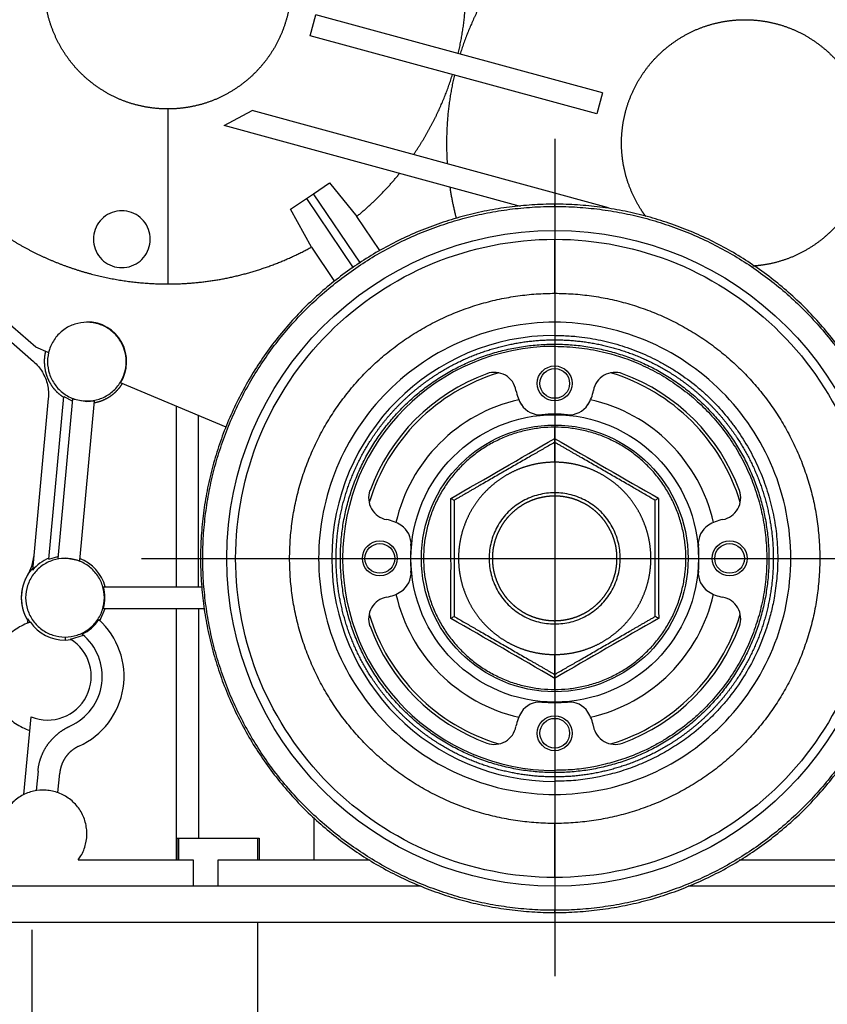
# Model space of a CAD drawing. Units: millimetres. Extents: x 0 to 408, y -4 to 289.
# Drawn here: x 148 to 157, y 78 to 89 of the extents above; entities that cross this region are included whole.
import ezdxf
from ezdxf.enums import TextEntityAlignment as Align

# ---------------------------------------------------------------- set-up
doc = ezdxf.new("R2010")
doc.units = ezdxf.units.MM
for name, color, linetype in [('17420007G.3', 7, 'Continuous'), ('32A11-00200', 7, 'Continuous'), ('32A13-00101', 7, 'Continuous'), ('32A20-02101', 7, 'Continuous'), ('32A20-02901', 7, 'Continuous'), ('DV2_Predeterminado', 7, 'Continuous'), ('MM130066', 7, 'Continuous'), ('Predeterminado', 7, 'Continuous')]:
    doc.layers.add(name, color=color, linetype=linetype)
doc.styles.add('SEACAD_Arial', font='arial.ttf')
doc.dimstyles.new('SOLE', dxfattribs={"dimtxt": 2.34, "dimasz": 1.872, "dimexe": 1.17, "dimexo": 1.17, "dimgap": 0.585, "dimtad": 1, "dimlfac": 20, "dimdsep": 46, "dimtxsty": 'SEACAD_Arial', "dimblk1": '_SE_FILLED', "dimblk2": '_SE_FILLED', "dimsah": 1, "dimcen": 1.17, "dimadec": 0, "dimazin": 0, "dimtfac": 0.7, "dimtdec": 3, "dimtmove": 0, "dimatfit": 3, "dimfxl": 1, "dimarcsym": 0})

# ---------------------------------------------------------------- blocks, each defined once
blk = doc.blocks.new('SE1')
at = {"layer": '17420007G.3', "color": 7, "linetype": 'Continuous'}
blk.add_open_spline([(147.73, 75.932), (147.12, 76.445), (146.577, 77.036), (146.042, 77.795), (145.968, 77.905), (145.896, 78.016)], degree=3, knots=[0.82993913, 0.82993913, 0.82993913, 0.82993913, 0.875, 0.875, 0.8825014, 0.8825014, 0.8825014, 0.8825014], dxfattribs=at)
at = {"layer": '32A11-00200', "color": 7, "linetype": 'Continuous'}
for centre, start, end in [((147.256, 83.111), 328.8678, 354.7118), ((148.112, 82.594), 148.8677, 211.5805)]:
    blk.add_arc(centre, 0.5, start, end, dxfattribs=at)
at = {"layer": '32A13-00101', "color": 7, "linetype": 'Continuous'}
for p, q in [((152.186, 79.294), (147.137, 79.294)), ((160.287, 79.294), (155.237, 79.294)), ((160.287, 78.879), (147.137, 78.879)), ((150.312, 78.879), (150.312, 75.899)), ((147.732, 78.794), (147.732, 75.943))]:
    blk.add_line(p, q, dxfattribs=at)
at = {"layer": '32A20-02101', "color": 7, "linetype": 'Continuous'}
for p, q in [((153.712, 87.069), (153.712, 87.094)), ((153.712, 86.075), (153.712, 86.693)), ((153.712, 85.543), (153.712, 85.493)), ((153.712, 80.594), (153.712, 80.544)), ((153.712, 79.394), (153.712, 80.012)), ((153.712, 78.993), (153.712, 79.019))]:
    blk.add_line(p, q, dxfattribs=at)
for centre, radius in [((153.712, 83.043), 3.75), ((153.712, 85.044), 0.17), ((153.712, 83.043), 1.644), ((153.712, 83.043), 1.525), ((151.712, 83.043), 0.17), ((155.712, 83.043), 0.17), ((153.712, 81.044), 0.17)]:
    blk.add_circle(centre, radius, dxfattribs=at)
for centre, radius, start, end in [((153.712, 83.043), 2.55, 90, 270), ((153.712, 83.043), 2.425, 90, 270), ((153.712, 83.044), 2.216, 106.7528, 163.2455), ((153.712, 83.043), 2.25, 110.1577, 159.8429), ((153.023, 84.921), 0.25, 10.0773, 110.1603), ((154.401, 84.921), 0.25, 69.8413, 169.9239), ((153.712, 83.044), 2.216, 16.7546, 73.2471), ((153.712, 83.043), 2.25, 20.1573, 69.8423), ((153.712, 85.043), 0.45, 190.0774, 212.5162), ((153.712, 85.043), 0.45, 327.4846, 349.9239), ((153.712, 83.043), 1.861, 102.7343, 167.2657), ((153.543, 84.936), 0.25, 212.5145, 275.0907), ((153.88, 84.936), 0.25, 264.9066, 327.4845), ((153.712, 83.043), 1.861, 12.7343, 77.2667), ((153.712, 83.043), 1.65, 84.9079, 95.0917), ((151.834, 83.733), 0.25, 159.8409, 259.9237), ((155.589, 83.733), 0.25, 280.0773, 20.1603), ((151.712, 83.044), 0.45, 57.4851, 79.9243), ((155.712, 83.044), 0.45, 100.0774, 122.5183), ((151.819, 83.212), 0.25, 354.9073, 57.4859), ((155.604, 83.212), 0.25, 122.5183, 185.0907), ((153.712, 83.043), 1.65, 174.9079, 185.0917), ((153.712, 83.043), 1.65, 354.9079, 5.0917), ((151.819, 82.875), 0.25, 302.5135, 5.0908), ((155.604, 82.875), 0.25, 174.9065, 237.4845), ((151.712, 83.043), 0.45, 280.0774, 302.5163), ((155.712, 83.043), 0.45, 237.4846, 259.9239), ((151.834, 82.354), 0.25, 100.0766, 200.1597), ((153.712, 83.043), 1.861, 192.734, 257.2667), ((153.712, 83.043), 1.861, 282.7343, 347.2657), ((155.589, 82.354), 0.25, 339.8413, 79.9248), ((153.712, 83.043), 2.216, 196.7546, 253.2471), ((153.712, 83.043), 2.216, 286.7528, 343.2455), ((153.712, 83.043), 2.25, 200.1574, 249.8424), ((153.712, 83.043), 2.25, 290.1577, 339.8429), ((153.543, 81.151), 0.25, 84.9073, 147.4861), ((153.712, 83.044), 1.65, 264.9079, 275.0917), ((153.88, 81.151), 0.25, 32.5135, 95.0914), ((153.712, 81.044), 0.45, 147.4851, 169.9243), ((153.712, 81.044), 0.45, 10.0774, 32.5164), ((153.023, 81.166), 0.25, 249.8411, 349.9237), ((154.401, 81.166), 0.25, 190.0727, 290.1597)]:
    blk.add_arc(centre, radius, start, end, dxfattribs=at)
for points in [[(153.712, 87.094), (153.625, 87.094), (153.452, 87.088), (153.194, 87.063), (152.937, 87.022), (152.684, 86.964), (152.435, 86.89), (152.191, 86.8), (151.953, 86.695), (151.723, 86.575), (151.501, 86.44), (151.288, 86.291), (151.085, 86.129), (150.892, 85.955), (150.712, 85.768), (150.543, 85.57), (150.388, 85.362), (150.246, 85.144), (150.119, 84.918), (150.006, 84.684), (149.908, 84.443), (149.827, 84.197), (149.761, 83.945), (149.711, 83.69), (149.678, 83.433), (149.661, 83.173), (149.661, 82.914), (149.678, 82.654), (149.711, 82.397), (149.761, 82.142), (149.827, 81.89), (149.908, 81.644), (150.006, 81.403), (150.119, 81.169), (150.246, 80.943), (150.388, 80.725), (150.543, 80.517), (150.712, 80.319), (150.892, 80.132), (151.085, 79.958), (151.288, 79.796), (151.501, 79.647), (151.723, 79.512), (151.953, 79.392), (152.191, 79.287), (152.435, 79.197), (152.684, 79.123), (152.937, 79.065), (153.194, 79.024), (153.452, 78.999), (153.625, 78.993), (153.712, 78.993)], [(153.712, 79.019), (153.626, 79.019), (153.454, 79.024), (153.197, 79.049), (152.942, 79.09), (152.69, 79.147), (152.443, 79.221), (152.2, 79.31), (151.964, 79.415), (151.735, 79.534), (151.515, 79.668), (151.303, 79.816), (151.101, 79.977), (150.91, 80.15), (150.73, 80.336), (150.563, 80.532), (150.408, 80.739), (150.268, 80.956), (150.141, 81.181), (150.029, 81.413), (149.932, 81.652), (149.851, 81.897), (149.785, 82.147), (149.736, 82.401), (149.703, 82.657), (149.686, 82.914), (149.686, 83.173), (149.703, 83.43), (149.736, 83.686), (149.785, 83.94), (149.851, 84.19), (149.932, 84.435), (150.029, 84.674), (150.141, 84.906), (150.268, 85.131), (150.408, 85.348), (150.563, 85.555), (150.73, 85.751), (150.91, 85.937), (151.101, 86.11), (151.303, 86.271), (151.515, 86.419), (151.735, 86.553), (151.964, 86.672), (152.2, 86.777), (152.443, 86.866), (152.69, 86.94), (152.942, 86.997), (153.197, 87.038), (153.454, 87.063), (153.626, 87.069), (153.712, 87.069)], [(153.712, 78.993), (153.798, 78.993), (153.971, 78.999), (154.23, 79.024), (154.487, 79.065), (154.74, 79.123), (154.989, 79.197), (155.233, 79.287), (155.47, 79.392), (155.701, 79.512), (155.923, 79.647), (156.136, 79.796), (156.339, 79.958), (156.531, 80.132), (156.712, 80.319), (156.88, 80.517), (157.036, 80.725), (157.178, 80.943), (157.305, 81.169), (157.418, 81.403), (157.515, 81.644), (157.597, 81.89), (157.663, 82.142), (157.713, 82.397), (157.746, 82.654), (157.763, 82.914), (157.763, 83.173), (157.746, 83.433), (157.713, 83.69), (157.663, 83.945), (157.597, 84.197), (157.515, 84.443), (157.418, 84.684), (157.305, 84.918), (157.178, 85.144), (157.036, 85.362), (156.88, 85.57), (156.712, 85.768), (156.531, 85.955), (156.339, 86.129), (156.136, 86.291), (155.923, 86.44), (155.701, 86.575), (155.47, 86.695), (155.233, 86.8), (154.989, 86.89), (154.74, 86.964), (154.487, 87.022), (154.23, 87.063), (153.971, 87.088), (153.798, 87.094), (153.712, 87.094)], [(153.712, 87.069), (153.798, 87.069), (153.97, 87.063), (154.227, 87.038), (154.482, 86.997), (154.733, 86.94), (154.981, 86.866), (155.223, 86.777), (155.459, 86.672), (155.688, 86.553), (155.909, 86.419), (156.121, 86.271), (156.323, 86.11), (156.514, 85.937), (156.693, 85.751), (156.861, 85.555), (157.015, 85.348), (157.156, 85.131), (157.283, 84.906), (157.395, 84.674), (157.492, 84.435), (157.573, 84.19), (157.639, 83.94), (157.688, 83.686), (157.721, 83.43), (157.738, 83.173), (157.738, 82.914), (157.721, 82.657), (157.688, 82.401), (157.639, 82.147), (157.573, 81.897), (157.492, 81.652), (157.395, 81.413), (157.283, 81.181), (157.156, 80.956), (157.015, 80.739), (156.861, 80.532), (156.693, 80.336), (156.514, 80.15), (156.323, 79.977), (156.121, 79.816), (155.909, 79.668), (155.688, 79.534), (155.459, 79.415), (155.223, 79.31), (154.981, 79.221), (154.733, 79.147), (154.482, 79.09), (154.227, 79.049), (153.97, 79.024), (153.798, 79.019), (153.712, 79.019)], [(153.712, 80.012), (153.641, 80.012), (153.5, 80.017), (153.29, 80.039), (153.081, 80.076), (152.876, 80.127), (152.674, 80.193), (152.478, 80.272), (152.288, 80.365), (152.104, 80.471), (151.929, 80.589), (151.762, 80.719), (151.604, 80.861), (151.457, 81.013), (151.321, 81.176), (151.197, 81.347), (151.084, 81.527), (150.985, 81.714), (150.899, 81.907), (150.826, 82.106), (150.768, 82.31), (150.724, 82.517), (150.695, 82.726), (150.68, 82.938), (150.68, 83.149), (150.695, 83.361), (150.724, 83.57), (150.768, 83.777), (150.826, 83.981), (150.899, 84.18), (150.985, 84.373), (151.084, 84.56), (151.197, 84.74), (151.321, 84.911), (151.457, 85.074), (151.604, 85.226), (151.762, 85.368), (151.929, 85.498), (152.104, 85.616), (152.288, 85.722), (152.478, 85.815), (152.674, 85.894), (152.876, 85.96), (153.081, 86.011), (153.29, 86.048), (153.5, 86.07), (153.641, 86.075), (153.712, 86.075)], [(153.712, 86.075), (153.782, 86.075), (153.923, 86.07), (154.134, 86.048), (154.343, 86.011), (154.548, 85.96), (154.749, 85.894), (154.946, 85.815), (155.136, 85.722), (155.32, 85.616), (155.495, 85.498), (155.662, 85.368), (155.819, 85.226), (155.966, 85.074), (156.103, 84.911), (156.227, 84.74), (156.339, 84.56), (156.439, 84.373), (156.525, 84.18), (156.597, 83.981), (156.656, 83.777), (156.7, 83.57), (156.729, 83.361), (156.744, 83.149), (156.744, 82.938), (156.729, 82.726), (156.7, 82.517), (156.656, 82.31), (156.597, 82.106), (156.525, 81.907), (156.439, 81.714), (156.339, 81.527), (156.227, 81.347), (156.103, 81.176), (155.966, 81.013), (155.819, 80.861), (155.662, 80.719), (155.495, 80.589), (155.32, 80.471), (155.136, 80.365), (154.946, 80.272), (154.749, 80.193), (154.548, 80.127), (154.343, 80.076), (154.134, 80.039), (153.923, 80.017), (153.782, 80.012), (153.712, 80.012)], [(153.712, 80.594), (153.652, 80.594), (153.533, 80.598), (153.355, 80.617), (153.179, 80.65), (153.005, 80.695), (152.836, 80.753), (152.671, 80.823), (152.512, 80.905), (152.359, 80.998), (152.213, 81.103), (152.075, 81.217), (151.946, 81.342), (151.827, 81.475), (151.717, 81.617), (151.619, 81.766), (151.531, 81.922), (151.455, 82.084), (151.391, 82.252), (151.339, 82.423), (151.3, 82.598), (151.274, 82.775), (151.261, 82.954), (151.261, 83.133), (151.274, 83.312), (151.3, 83.489), (151.339, 83.664), (151.391, 83.835), (151.455, 84.003), (151.531, 84.165), (151.619, 84.321), (151.717, 84.47), (151.827, 84.612), (151.946, 84.745), (152.075, 84.87), (152.213, 84.984), (152.359, 85.089), (152.512, 85.182), (152.671, 85.264), (152.836, 85.334), (153.005, 85.392), (153.179, 85.437), (153.355, 85.47), (153.533, 85.489), (153.652, 85.493), (153.712, 85.493)], [(153.712, 85.493), (153.771, 85.493), (153.891, 85.489), (154.069, 85.47), (154.245, 85.437), (154.418, 85.392), (154.588, 85.334), (154.753, 85.264), (154.912, 85.182), (155.065, 85.089), (155.211, 84.984), (155.348, 84.87), (155.477, 84.745), (155.597, 84.612), (155.706, 84.47), (155.805, 84.321), (155.893, 84.165), (155.969, 84.003), (156.033, 83.835), (156.084, 83.664), (156.123, 83.489), (156.149, 83.312), (156.162, 83.133), (156.162, 82.954), (156.149, 82.775), (156.123, 82.598), (156.084, 82.423), (156.033, 82.252), (155.969, 82.084), (155.893, 81.922), (155.805, 81.766), (155.706, 81.617), (155.597, 81.475), (155.477, 81.342), (155.348, 81.217), (155.211, 81.103), (155.065, 80.998), (154.912, 80.905), (154.753, 80.823), (154.588, 80.753), (154.418, 80.695), (154.245, 80.65), (154.069, 80.617), (153.891, 80.598), (153.771, 80.594), (153.712, 80.594)]]:
    blk.add_open_spline(points, degree=3, dxfattribs=at)
for points, degree, knots in [([(153.712, 79.394), (153.234, 79.394), (152.757, 79.489), (151.874, 79.855), (151.469, 80.125), (150.794, 80.801), (150.523, 81.206), (150.158, 82.088), (150.063, 82.566), (150.063, 83.521), (150.158, 83.999), (150.523, 84.881), (150.794, 85.286), (151.469, 85.962), (151.874, 86.232), (152.757, 86.598), (153.234, 86.693), (153.712, 86.693)], 3, [0, 0, 0, 0, 0.125, 0.125, 0.25, 0.25, 0.375, 0.375, 0.5, 0.5, 0.625, 0.625, 0.75, 0.75, 0.875, 0.875, 1, 1, 1, 1]), ([(153.712, 86.693), (154.189, 86.693), (154.667, 86.598), (155.55, 86.232), (155.954, 85.962), (156.63, 85.286), (156.9, 84.881), (157.266, 83.999), (157.361, 83.521), (157.361, 82.566), (157.266, 82.088), (156.9, 81.206), (156.63, 80.801), (155.954, 80.125), (155.55, 79.855), (154.667, 79.489), (154.189, 79.394), (153.712, 79.394)], 3, [0, 0, 0, 0, 0.125, 0.125, 0.25, 0.25, 0.375, 0.375, 0.5, 0.5, 0.625, 0.625, 0.75, 0.75, 0.875, 0.875, 1, 1, 1, 1]), ([(153.712, 85.744), (153.358, 85.744), (153.005, 85.673), (152.352, 85.403), (152.053, 85.203), (151.553, 84.703), (151.353, 84.403), (151.082, 83.75), (151.012, 83.397), (151.012, 82.69), (151.082, 82.337), (151.353, 81.684), (151.553, 81.384), (152.053, 80.884), (152.352, 80.684), (153.005, 80.414), (153.358, 80.344), (153.712, 80.344)], 3, [0, 0, 0, 0, 0.125, 0.125, 0.25, 0.25, 0.375, 0.375, 0.5, 0.5, 0.625, 0.625, 0.75, 0.75, 0.875, 0.875, 1, 1, 1, 1]), ([(153.712, 80.344), (154.065, 80.344), (154.419, 80.414), (155.072, 80.684), (155.371, 80.884), (155.871, 81.384), (156.071, 81.684), (156.342, 82.337), (156.412, 82.69), (156.412, 83.397), (156.342, 83.75), (156.071, 84.403), (155.871, 84.703), (155.371, 85.203), (155.072, 85.403), (154.419, 85.673), (154.065, 85.744), (153.712, 85.744)], 3, [0, 0, 0, 0, 0.125, 0.125, 0.25, 0.25, 0.375, 0.375, 0.5, 0.5, 0.625, 0.625, 0.75, 0.75, 0.875, 0.875, 1, 1, 1, 1]), ([(153.712, 85.594), (153.74, 85.593), (153.795, 85.593), (153.879, 85.588), (153.976, 85.581), (154.086, 85.567), (154.251, 85.538), (154.413, 85.498), (154.571, 85.445), (154.727, 85.385), (154.878, 85.314), (155.023, 85.232), (155.164, 85.142), (155.299, 85.043), (155.425, 84.934), (155.546, 84.819), (155.658, 84.695), (155.761, 84.563), (155.857, 84.427), (155.943, 84.283), (156.018, 84.134), (156.086, 83.982), (156.142, 83.824), (156.186, 83.663), (156.223, 83.501), (156.248, 83.335), (156.26, 83.169), (156.264, 83.009), (156.255, 82.815), (156.227, 82.606), (156.186, 82.42), (156.123, 82.2), (156.023, 81.951), (155.876, 81.684), (155.737, 81.489), (155.614, 81.343), (155.483, 81.205), (155.323, 81.061), (155.159, 80.942), (155.038, 80.865), (154.915, 80.793), (154.755, 80.713), (154.555, 80.634), (154.377, 80.58), (154.238, 80.548), (154.097, 80.521), (153.926, 80.499), (153.783, 80.495), (153.712, 80.494)], 3, [0, 0, 0, 0, 0.01042, 0.02084, 0.03126, 0.046868, 0.062513, 0.093761, 0.10937, 0.125016, 0.156264, 0.171872, 0.187518, 0.218766, 0.234374, 0.25002, 0.281268, 0.296877, 0.312522, 0.34377, 0.359379, 0.375024, 0.406273, 0.421881, 0.437527, 0.468775, 0.484383, 0.500029, 0.528605, 0.557156, 0.57862, 0.600022, 0.642886, 0.678556, 0.714288, 0.732123, 0.749999, 0.785699, 0.81249, 0.825906, 0.83929, 0.86605, 0.892871, 0.919622, 0.935567, 0.946446, 0.973223, 1, 1, 1, 1]), ([(153.712, 80.544), (153.466, 80.544), (153.224, 80.592), (152.983, 80.64), (152.755, 80.734), (152.528, 80.828), (152.323, 80.965), (152.118, 81.102), (151.944, 81.276), (151.77, 81.45), (151.633, 81.655), (151.496, 81.859), (151.402, 82.087), (151.308, 82.314), (151.26, 82.556), (151.212, 82.797), (151.212, 83.043), (151.212, 83.29), (151.26, 83.531), (151.308, 83.773), (151.402, 84), (151.496, 84.228), (151.633, 84.432), (151.77, 84.637), (151.944, 84.811), (152.118, 84.985), (152.323, 85.122), (152.528, 85.259), (152.755, 85.353), (152.983, 85.447), (153.224, 85.495), (153.466, 85.543), (153.712, 85.543)], 2, [0, 0, 0, 0.0625, 0.0625, 0.125, 0.125, 0.1875, 0.1875, 0.25, 0.25, 0.3125, 0.3125, 0.375, 0.375, 0.4375, 0.4375, 0.5, 0.5, 0.5625, 0.5625, 0.625, 0.625, 0.6875, 0.6875, 0.75, 0.75, 0.8125, 0.8125, 0.875, 0.875, 0.9375, 0.9375, 1, 1, 1]), ([(153.712, 85.543), (153.958, 85.543), (154.2, 85.495), (154.441, 85.447), (154.669, 85.353), (154.896, 85.259), (155.101, 85.122), (155.305, 84.985), (155.48, 84.811), (155.654, 84.637), (155.791, 84.432), (155.927, 84.228), (156.022, 84), (156.116, 83.773), (156.164, 83.531), (156.212, 83.29), (156.212, 83.043), (156.212, 82.797), (156.164, 82.556), (156.116, 82.314), (156.022, 82.087), (155.927, 81.859), (155.791, 81.655), (155.654, 81.45), (155.48, 81.276), (155.306, 81.102), (155.101, 80.965), (154.896, 80.828), (154.669, 80.734), (154.441, 80.64), (154.2, 80.592), (153.958, 80.544), (153.712, 80.544)], 2, [0, 0, 0, 0.0625, 0.0625, 0.125, 0.125, 0.1875, 0.1875, 0.25, 0.25, 0.3125, 0.3125, 0.375, 0.375, 0.4375, 0.4375, 0.5, 0.5, 0.5625, 0.5625, 0.625, 0.625, 0.6875, 0.6875, 0.75, 0.75, 0.8125, 0.8125, 0.875, 0.875, 0.9375, 0.9375, 1, 1, 1]), ([(153.712, 85.469), (153.713, 85.469), (153.805, 85.468), (153.942, 85.461), (154.122, 85.435), (154.344, 85.39), (154.555, 85.323), (154.752, 85.235), (154.894, 85.164), (155.03, 85.082), (155.159, 84.99), (155.284, 84.893), (155.402, 84.786), (155.511, 84.671), (155.615, 84.55), (155.709, 84.423), (155.794, 84.289), (155.872, 84.15), (155.94, 84.007), (155.997, 83.859), (156.046, 83.708), (156.085, 83.554), (156.112, 83.397), (156.131, 83.24), (156.139, 83.081), (156.135, 82.923), (156.123, 82.764), (156.1, 82.607), (156.065, 82.452), (156.022, 82.3), (155.969, 82.15), (155.904, 82.005), (155.833, 81.863), (155.751, 81.727), (155.66, 81.597), (155.562, 81.472), (155.451, 81.351), (155.328, 81.234), (155.189, 81.117), (155.041, 81.012), (154.885, 80.92), (154.724, 80.836), (154.535, 80.758), (154.344, 80.701), (154.212, 80.67), (154.078, 80.645), (153.916, 80.623), (153.78, 80.62), (153.712, 80.619)], 3, [0, 0, 0, 0, 0.00048, 0.036164, 0.054005, 0.071891, 0.125373, 0.141013, 0.156615, 0.187847, 0.203487, 0.219089, 0.250321, 0.265961, 0.281563, 0.312795, 0.328435, 0.344037, 0.375269, 0.390909, 0.406512, 0.437743, 0.453384, 0.468986, 0.500217, 0.515858, 0.53146, 0.562692, 0.578332, 0.593934, 0.625166, 0.640806, 0.656408, 0.68764, 0.70328, 0.718883, 0.750114, 0.767984, 0.785812, 0.821525, 0.839368, 0.857194, 0.89292, 0.919658, 0.9356, 0.94647, 0.973236, 1, 1, 1, 1])]:
    blk.add_open_spline(points, degree=degree, knots=knots, dxfattribs=at)
at = {"layer": '32A20-02901', "color": 7, "linetype": 'Continuous'}
for p, q in [((153.712, 84.416), (153.712, 84.544)), ((153.712, 84.143), (153.712, 84.371)), ((153.712, 83.794), (153.712, 83.756)), ((153.712, 82.331), (153.712, 82.293)), ((153.712, 81.716), (153.712, 81.944)), ((153.712, 81.544), (153.712, 81.671))]:
    blk.add_line(p, q, dxfattribs=at)
for centre, radius, start, end in [((91.583, 190.487), 122.927, 299.71901, 300.35882), ((229.6, 214.653), 150.734, 239.77084, 240.29262), ((152.097, 84.394), 1.615, 359.2054, 0.7946), ((16.217, 82.96), 136.309, 359.74661, 0.32361), ((152.881, 84.306), 0.678, 238.1095, 241.8929), ((155.485, 82.673), 1.208, 118.9366, 121.061), ((291.24, 83.127), 136.341, 179.74663, 180.3235), ((152.021, 83.272), 1.044, 298.7702, 301.2289), ((81.814, -41.654), 142.753, 59.75803, 60.30899), ((218.974, -29.828), 129.194, 119.73264, 120.34141), ((154.468, 81.653), 0.826, 58.4467, 61.5542), ((152.79, 81.693), 0.922, 358.6088, 1.3912)]:
    blk.add_arc(centre, radius, start, end, dxfattribs=at)
for points in [[(153.712, 84.544), (153.659, 84.544), (153.555, 84.538), (153.399, 84.513), (153.247, 84.473), (153.101, 84.416), (152.96, 84.345), (152.829, 84.259), (152.706, 84.16), (152.595, 84.049), (152.496, 83.927), (152.41, 83.795), (152.339, 83.655), (152.283, 83.508), (152.242, 83.356), (152.217, 83.201), (152.212, 83.096), (152.212, 83.043)], [(155.212, 83.043), (155.212, 83.096), (155.206, 83.201), (155.182, 83.356), (155.141, 83.508), (155.085, 83.655), (155.013, 83.795), (154.928, 83.927), (154.829, 84.049), (154.717, 84.16), (154.595, 84.259), (154.463, 84.345), (154.323, 84.416), (154.176, 84.473), (154.024, 84.513), (153.869, 84.538), (153.764, 84.544), (153.712, 84.544)], [(153.712, 83.794), (153.68, 83.794), (153.618, 83.79), (153.525, 83.772), (153.435, 83.743), (153.35, 83.702), (153.27, 83.652), (153.197, 83.592), (153.132, 83.523), (153.077, 83.446), (153.031, 83.364), (152.997, 83.276), (152.973, 83.184), (152.961, 83.091), (152.961, 82.996), (152.973, 82.903), (152.997, 82.811), (153.031, 82.723), (153.077, 82.641), (153.132, 82.564), (153.197, 82.495), (153.27, 82.435), (153.35, 82.385), (153.435, 82.344), (153.525, 82.315), (153.618, 82.297), (153.68, 82.294), (153.712, 82.293)], [(153.712, 82.293), (153.743, 82.294), (153.806, 82.297), (153.899, 82.315), (153.989, 82.344), (154.074, 82.385), (154.154, 82.435), (154.227, 82.495), (154.291, 82.564), (154.347, 82.641), (154.392, 82.723), (154.427, 82.811), (154.45, 82.903), (154.462, 82.996), (154.462, 83.091), (154.45, 83.184), (154.427, 83.276), (154.392, 83.364), (154.347, 83.446), (154.291, 83.523), (154.227, 83.592), (154.154, 83.652), (154.074, 83.702), (153.989, 83.743), (153.899, 83.772), (153.806, 83.79), (153.743, 83.794), (153.712, 83.794)], [(152.212, 83.043), (152.212, 82.991), (152.217, 82.886), (152.242, 82.731), (152.283, 82.579), (152.339, 82.432), (152.41, 82.292), (152.496, 82.16), (152.595, 82.038), (152.706, 81.927), (152.829, 81.828), (152.96, 81.742), (153.101, 81.671), (153.247, 81.614), (153.399, 81.574), (153.555, 81.549), (153.659, 81.544), (153.712, 81.544)], [(153.712, 81.544), (153.764, 81.544), (153.869, 81.549), (154.024, 81.574), (154.176, 81.614), (154.323, 81.671), (154.463, 81.742), (154.595, 81.828), (154.717, 81.927), (154.829, 82.038), (154.928, 82.16), (155.013, 82.292), (155.085, 82.432), (155.141, 82.579), (155.182, 82.731), (155.206, 82.886), (155.212, 82.991), (155.212, 83.043)]]:
    blk.add_open_spline(points, degree=3, dxfattribs=at)
for points, degree, knots in [([(153.712, 84.371), (153.692, 84.36), (153.652, 84.337), (153.593, 84.303), (153.535, 84.269), (153.477, 84.236), (153.415, 84.2), (153.349, 84.162), (153.278, 84.121), (153.207, 84.08), (153.137, 84.039), (153.066, 83.999), (152.996, 83.958), (152.925, 83.917), (152.867, 83.884), (152.822, 83.858), (152.79, 83.839), (152.758, 83.821), (152.726, 83.802), (152.694, 83.784), (152.661, 83.765), (152.628, 83.746), (152.595, 83.727), (152.573, 83.714), (152.562, 83.707)], 3, [0, 0, 0, 0, 0.053335, 0.105517, 0.156733, 0.207191, 0.257124, 0.31841, 0.379072, 0.439653, 0.500026, 0.560399, 0.620977, 0.681636, 0.742916, 0.770602, 0.798417, 0.826403, 0.854599, 0.883045, 0.911775, 0.940823, 0.970222, 1, 1, 1, 1]), ([(154.862, 83.707), (154.842, 83.719), (154.802, 83.742), (154.743, 83.776), (154.685, 83.81), (154.627, 83.843), (154.565, 83.879), (154.499, 83.917), (154.428, 83.958), (154.357, 83.999), (154.287, 84.039), (154.216, 84.08), (154.146, 84.121), (154.075, 84.162), (154.017, 84.195), (153.972, 84.221), (153.94, 84.239), (153.908, 84.258), (153.876, 84.276), (153.844, 84.295), (153.811, 84.314), (153.778, 84.333), (153.745, 84.352), (153.723, 84.365), (153.712, 84.371)], 3, [0, 0, 0, 0, 0.053335, 0.105517, 0.156733, 0.207191, 0.257124, 0.31841, 0.379072, 0.439653, 0.500026, 0.560399, 0.620977, 0.681636, 0.742916, 0.770602, 0.798417, 0.826403, 0.854599, 0.883045, 0.911775, 0.940824, 0.970222, 1, 1, 1, 1]), ([(153.712, 84.143), (153.603, 84.143), (153.497, 84.122), (153.391, 84.101), (153.291, 84.06), (153.191, 84.018), (153.101, 83.958), (153.011, 83.898), (152.934, 83.821), (152.857, 83.745), (152.797, 83.655), (152.737, 83.565), (152.696, 83.464), (152.654, 83.364), (152.633, 83.258), (152.612, 83.152), (152.612, 83.043), (152.612, 82.935), (152.633, 82.829), (152.654, 82.723), (152.696, 82.623), (152.737, 82.522), (152.797, 82.432), (152.857, 82.342), (152.934, 82.266), (153.011, 82.189), (153.101, 82.129), (153.191, 82.069), (153.291, 82.027), (153.391, 81.986), (153.497, 81.965), (153.603, 81.944), (153.712, 81.944)], 2, [0, 0, 0, 0.0625, 0.0625, 0.125, 0.125, 0.1875, 0.1875, 0.25, 0.25, 0.3125, 0.3125, 0.375, 0.375, 0.4375, 0.4375, 0.5, 0.5, 0.5625, 0.5625, 0.625, 0.625, 0.6875, 0.6875, 0.75, 0.75, 0.8125, 0.8125, 0.875, 0.875, 0.9375, 0.9375, 1, 1, 1]), ([(153.712, 81.944), (153.82, 81.944), (153.926, 81.965), (154.033, 81.986), (154.133, 82.027), (154.233, 82.069), (154.323, 82.129), (154.413, 82.189), (154.49, 82.266), (154.566, 82.342), (154.626, 82.432), (154.687, 82.522), (154.728, 82.623), (154.77, 82.723), (154.791, 82.829), (154.812, 82.935), (154.812, 83.043), (154.812, 83.152), (154.791, 83.258), (154.77, 83.364), (154.728, 83.464), (154.687, 83.565), (154.626, 83.655), (154.566, 83.745), (154.49, 83.821), (154.413, 83.898), (154.323, 83.958), (154.233, 84.018), (154.133, 84.06), (154.033, 84.101), (153.926, 84.122), (153.82, 84.143), (153.712, 84.143)], 2, [0, 0, 0, 0.0625, 0.0625, 0.125, 0.125, 0.1875, 0.1875, 0.25, 0.25, 0.3125, 0.3125, 0.375, 0.375, 0.4375, 0.4375, 0.5, 0.5, 0.5625, 0.5625, 0.625, 0.625, 0.6875, 0.6875, 0.75, 0.75, 0.8125, 0.8125, 0.875, 0.875, 0.9375, 0.9375, 1, 1, 1]), ([(152.562, 83.707), (152.562, 83.684), (152.562, 83.639), (152.562, 83.57), (152.562, 83.503), (152.562, 83.436), (152.562, 83.365), (152.562, 83.288), (152.562, 83.206), (152.562, 83.125), (152.562, 83.043), (152.562, 82.962), (152.562, 82.88), (152.562, 82.799), (152.562, 82.732), (152.562, 82.68), (152.562, 82.644), (152.562, 82.607), (152.562, 82.569), (152.562, 82.532), (152.562, 82.494), (152.562, 82.456), (152.562, 82.418), (152.562, 82.392), (152.562, 82.38)], 3, [0, 0, 0, 0, 0.053335, 0.105517, 0.156733, 0.207191, 0.257124, 0.31841, 0.379072, 0.439653, 0.500026, 0.560399, 0.620977, 0.681636, 0.742916, 0.770602, 0.798417, 0.826403, 0.854599, 0.883045, 0.911775, 0.940823, 0.970222, 1, 1, 1, 1]), ([(153.712, 83.756), (153.642, 83.756), (153.573, 83.742), (153.504, 83.729), (153.439, 83.702), (153.374, 83.675), (153.316, 83.636), (153.258, 83.597), (153.208, 83.547), (153.158, 83.498), (153.119, 83.439), (153.08, 83.381), (153.054, 83.316), (153.027, 83.251), (153.013, 83.183), (152.999, 83.114), (152.999, 83.043), (152.999, 82.973), (153.013, 82.905), (153.027, 82.836), (153.054, 82.771), (153.08, 82.706), (153.119, 82.648), (153.158, 82.589), (153.208, 82.54), (153.258, 82.49), (153.316, 82.451), (153.374, 82.412), (153.439, 82.385), (153.504, 82.358), (153.573, 82.345), (153.642, 82.331), (153.712, 82.331)], 2, [0, 0, 0, 0.0625, 0.0625, 0.125, 0.125, 0.1875, 0.1875, 0.25, 0.25, 0.3125, 0.3125, 0.375, 0.375, 0.4375, 0.4375, 0.5, 0.5, 0.5625, 0.5625, 0.625, 0.625, 0.6875, 0.6875, 0.75, 0.75, 0.8125, 0.8125, 0.875, 0.875, 0.9375, 0.9375, 1, 1, 1]), ([(153.712, 82.331), (153.782, 82.331), (153.851, 82.345), (153.92, 82.358), (153.984, 82.385), (154.049, 82.412), (154.108, 82.451), (154.166, 82.49), (154.216, 82.54), (154.265, 82.589), (154.304, 82.648), (154.343, 82.706), (154.37, 82.771), (154.397, 82.836), (154.411, 82.905), (154.424, 82.973), (154.424, 83.043), (154.424, 83.114), (154.411, 83.183), (154.397, 83.251), (154.37, 83.316), (154.343, 83.381), (154.304, 83.439), (154.265, 83.498), (154.216, 83.547), (154.166, 83.597), (154.108, 83.636), (154.049, 83.675), (153.984, 83.702), (153.92, 83.729), (153.851, 83.742), (153.782, 83.756), (153.712, 83.756)], 2, [0, 0, 0, 0.0625, 0.0625, 0.125, 0.125, 0.1875, 0.1875, 0.25, 0.25, 0.3125, 0.3125, 0.375, 0.375, 0.4375, 0.4375, 0.5, 0.5, 0.5625, 0.5625, 0.625, 0.625, 0.6875, 0.6875, 0.75, 0.75, 0.8125, 0.8125, 0.875, 0.875, 0.9375, 0.9375, 1, 1, 1]), ([(154.862, 82.38), (154.862, 82.403), (154.862, 82.448), (154.862, 82.517), (154.862, 82.584), (154.862, 82.651), (154.862, 82.722), (154.862, 82.799), (154.862, 82.881), (154.862, 82.962), (154.862, 83.044), (154.862, 83.125), (154.862, 83.207), (154.862, 83.288), (154.862, 83.355), (154.862, 83.407), (154.862, 83.443), (154.862, 83.48), (154.862, 83.518), (154.862, 83.555), (154.862, 83.593), (154.862, 83.631), (154.862, 83.669), (154.862, 83.695), (154.862, 83.707)], 3, [0, 0, 0, 0, 0.053335, 0.105517, 0.156733, 0.207191, 0.257124, 0.31841, 0.379072, 0.439653, 0.500026, 0.560399, 0.620977, 0.681636, 0.742916, 0.770602, 0.798417, 0.826403, 0.854599, 0.883045, 0.911775, 0.940823, 0.970222, 1, 1, 1, 1]), ([(152.562, 82.38), (152.582, 82.368), (152.621, 82.345), (152.681, 82.311), (152.739, 82.277), (152.797, 82.244), (152.859, 82.208), (152.925, 82.17), (152.996, 82.129), (153.066, 82.088), (153.137, 82.048), (153.207, 82.007), (153.278, 81.966), (153.349, 81.925), (153.406, 81.892), (153.451, 81.866), (153.483, 81.848), (153.515, 81.829), (153.548, 81.811), (153.58, 81.792), (153.613, 81.773), (153.645, 81.754), (153.679, 81.735), (153.701, 81.722), (153.712, 81.716)], 3, [0, 0, 0, 0, 0.053335, 0.105517, 0.156733, 0.207191, 0.257124, 0.31841, 0.379072, 0.439653, 0.500026, 0.560399, 0.620977, 0.681636, 0.742916, 0.770602, 0.798417, 0.826403, 0.854599, 0.883045, 0.911775, 0.940824, 0.970222, 1, 1, 1, 1]), ([(153.712, 81.716), (153.732, 81.727), (153.771, 81.75), (153.83, 81.784), (153.889, 81.818), (153.947, 81.851), (154.009, 81.887), (154.075, 81.925), (154.146, 81.966), (154.216, 82.007), (154.287, 82.048), (154.357, 82.088), (154.428, 82.129), (154.499, 82.17), (154.556, 82.203), (154.601, 82.229), (154.633, 82.248), (154.665, 82.266), (154.697, 82.285), (154.73, 82.303), (154.762, 82.322), (154.795, 82.341), (154.829, 82.36), (154.851, 82.373), (154.862, 82.38)], 3, [0, 0, 0, 0, 0.053335, 0.105517, 0.156733, 0.207191, 0.257124, 0.31841, 0.379072, 0.439653, 0.500026, 0.560399, 0.620977, 0.681636, 0.742916, 0.770602, 0.798417, 0.826403, 0.854599, 0.883045, 0.911775, 0.940823, 0.970222, 1, 1, 1, 1])]:
    blk.add_open_spline(points, degree=degree, knots=knots, dxfattribs=at)
at = {"layer": 'DV2_Predeterminado', "color": 7, "linetype": 'Continuous'}
for p, q in [((153.712, 87.84), (153.712, 78.267)), ((148.987, 83.043), (158.112, 83.043))]:
    blk.add_line(p, q, dxfattribs=at)
at = {"layer": 'MM130066', "color": 7, "linetype": 'Continuous'}
for p, q in [((150.914, 89.02), (150.98, 89.261)), ((154.259, 88.367), (150.98, 89.261)), ((154.194, 88.126), (150.914, 89.02)), ((154.259, 88.367), (154.194, 88.126)), ((149.287, 88.183), (149.287, 86.182)), ((149.931, 87.993), (150.253, 88.164)), ((154.329, 87.052), (150.253, 88.164)), ((153.322, 87.068), (149.931, 87.993)), ((150.953, 87.214), (151.136, 87.337)), ((151.136, 87.337), (151.448, 86.954)), ((150.69, 87.036), (150.873, 87.16)), ((150.873, 87.16), (150.953, 87.214)), ((150.873, 87.16), (151.409, 86.365)), ((151.49, 86.419), (150.953, 87.214)), ((150.929, 86.603), (150.69, 87.036)), ((151.712, 86.563), (151.448, 86.954)), ((145.984, 86.834), (147.752, 85.295)), ((147.777, 85.458), (146.148, 86.877)), ((150.929, 86.603), (151.194, 86.211)), ((148.362, 85.749), (148.362, 85.744)), ((147.919, 85.398), (147.777, 85.458)), ((149.953, 84.543), (148.746, 85.05)), ((147.921, 84.871), (147.739, 82.908)), ((147.926, 83.033), (148.099, 84.895)), ((148.197, 84.868), (148.028, 83.042)), ((148.099, 84.895), (148.195, 84.846)), ((148.197, 84.868), (148.362, 84.837)), ((148.446, 84.845), (148.277, 83.019)), ((148.362, 84.837), (148.446, 84.845)), ((148.362, 84.844), (148.362, 84.837)), ((149.387, 82.719), (149.387, 84.781)), ((149.637, 82.719), (149.637, 84.676)), ((147.926, 83.033), (148.03, 83.064)), ((148.028, 83.042), (148.112, 83.05)), ((148.112, 83.05), (148.112, 83.043)), ((148.112, 83.05), (148.277, 83.019)), ((148.551, 82.719), (149.683, 82.719)), ((148.511, 82.331), (148.572, 82.469)), ((148.551, 82.469), (149.706, 82.469)), ((149.387, 79.594), (149.387, 82.469)), ((149.637, 82.469), (149.637, 79.844)), ((147.688, 82.353), (147.683, 82.302)), ((147.714, 82.313), (147.688, 82.353)), ((148.511, 82.331), (148.498, 82.343)), ((147.714, 82.313), (147.716, 82.313)), ((148.112, 82.144), (148.112, 82.109)), ((148.112, 82.109), (148.183, 82.114)), ((148.173, 82.12), (148.322, 82.165)), ((147.642, 80.343), (147.724, 81.23)), ((147.803, 80.611), (147.782, 80.387)), ((148.031, 80.364), (148.052, 80.588)), ((150.962, 79.594), (150.962, 80.08)), ((149.395, 79.844), (149.412, 79.844)), ((149.395, 79.594), (149.395, 79.844)), ((149.412, 79.844), (150.312, 79.844)), ((149.412, 79.594), (149.412, 79.844)), ((150.312, 79.844), (150.312, 79.594)), ((150.312, 79.844), (150.333, 79.844)), ((150.333, 79.844), (150.333, 79.594)), ((148.262, 79.594), (149.579, 79.594)), ((149.579, 79.594), (149.579, 79.294)), ((149.862, 79.294), (149.862, 79.594)), ((149.862, 79.594), (151.601, 79.594)), ((155.823, 79.594), (157.562, 79.594))]:
    blk.add_line(p, q, dxfattribs=at)
for centre in [(153.712, 85.044), (151.712, 83.043), (155.712, 83.043), (153.712, 81.044)]:
    blk.add_circle(centre, 0.2, dxfattribs=at)
for centre, radius, start, end in [((148.362, 85.294), 0.455, 327.7036, 90.0002), ((148.112, 82.594), 0.487, 112.2568, 139.8759), ((148.112, 82.594), 0.477, 15.1843, 69.5256), ((148.112, 82.594), 0.456, 344.1011, 15.8989), ((147.912, 81.694), 0.875, 294.2436, 47.9468), ((148.112, 82.593), 0.46, 295.19, 327.0483), ((148.112, 82.594), 0.485, 215.3, 270), ((147.912, 81.694), 0.5, 247.9921, 58.5749), ((147.912, 81.694), 0.625, 294.2438, 50.6994)]:
    blk.add_arc(centre, radius, start, end, dxfattribs=at)
for points, degree, knots in [([(147.516, 92.51), (147.279, 92.366), (147.069, 92.186), (146.858, 92.005), (146.679, 91.793), (146.5, 91.581), (146.358, 91.343), (146.216, 91.105), (146.114, 90.847), (146.012, 90.589), (145.953, 90.318), (145.894, 90.047), (145.88, 89.77), (145.865, 89.493), (145.896, 89.217), (145.927, 88.941), (146.001, 88.674), (146.076, 88.407), (146.193, 88.156), (146.31, 87.904), (146.466, 87.675), (146.622, 87.445), (146.813, 87.244), (147.004, 87.043), (147.225, 86.875), (147.446, 86.708), (147.691, 86.578), (147.936, 86.448), (148.199, 86.36), (148.462, 86.271), (148.736, 86.227), (149.009, 86.182), (149.287, 86.182)], 2, [0, 0, 0, 0.0625, 0.0625, 0.125, 0.125, 0.1875, 0.1875, 0.25, 0.25, 0.3125, 0.3125, 0.375, 0.375, 0.4375, 0.4375, 0.5, 0.5, 0.5625, 0.5625, 0.625, 0.625, 0.6875, 0.6875, 0.75, 0.75, 0.8125, 0.8125, 0.875, 0.875, 0.9375, 0.9375, 1, 1, 1]), ([(149.287, 88.183), (149.148, 88.183), (149.012, 88.21), (148.875, 88.237), (148.747, 88.29), (148.619, 88.343), (148.503, 88.421), (148.388, 88.498), (148.289, 88.596), (148.191, 88.694), (148.114, 88.81), (148.037, 88.925), (147.984, 89.054), (147.93, 89.182), (147.903, 89.318), (147.876, 89.455), (147.876, 89.594), (147.876, 89.732), (147.903, 89.869), (147.93, 90.005), (147.984, 90.133), (148.037, 90.262), (148.114, 90.377), (148.191, 90.493), (148.289, 90.591), (148.388, 90.689), (148.503, 90.766), (148.619, 90.844), (148.747, 90.897), (148.875, 90.95), (149.012, 90.977), (149.148, 91.004), (149.287, 91.004)], 2, [0, 0, 0, 0.0625, 0.0625, 0.125, 0.125, 0.1875, 0.1875, 0.25, 0.25, 0.3125, 0.3125, 0.375, 0.375, 0.4375, 0.4375, 0.5, 0.5, 0.5625, 0.5625, 0.625, 0.625, 0.6875, 0.6875, 0.75, 0.75, 0.8125, 0.8125, 0.875, 0.875, 0.9375, 0.9375, 1, 1, 1]), ([(149.287, 91.004), (149.426, 91.004), (149.562, 90.977), (149.698, 90.95), (149.827, 90.897), (149.955, 90.844), (150.071, 90.766), (150.186, 90.689), (150.284, 90.591), (150.383, 90.493), (150.46, 90.377), (150.537, 90.262), (150.59, 90.133), (150.643, 90.005), (150.67, 89.869), (150.698, 89.732), (150.698, 89.594), (150.698, 89.455), (150.67, 89.318), (150.643, 89.182), (150.59, 89.054), (150.537, 88.925), (150.46, 88.81), (150.383, 88.694), (150.284, 88.596), (150.186, 88.498), (150.071, 88.421), (149.955, 88.343), (149.827, 88.29), (149.698, 88.237), (149.562, 88.21), (149.426, 88.183), (149.287, 88.183)], 2, [0, 0, 0, 0.0625, 0.0625, 0.125, 0.125, 0.1875, 0.1875, 0.25, 0.25, 0.3125, 0.3125, 0.375, 0.375, 0.4375, 0.4375, 0.5, 0.5, 0.5625, 0.5625, 0.625, 0.625, 0.6875, 0.6875, 0.75, 0.75, 0.8125, 0.8125, 0.875, 0.875, 0.9375, 0.9375, 1, 1, 1]), ([(152.609, 88.817), (152.667, 89.066), (152.688, 89.321), (152.708, 89.576), (152.69, 89.831)], 2, [0, 0, 0, 0.5, 0.5, 1, 1, 1]), ([(153.075, 89.726), (152.93, 89.515), (152.819, 89.285), (152.707, 89.055), (152.63, 88.811)], 2, [0, 0, 0, 0.5, 0.5, 1, 1, 1]), ([(154.754, 86.953), (154.733, 86.981), (154.714, 87.01), (154.637, 87.125), (154.584, 87.254), (154.53, 87.382), (154.503, 87.518), (154.476, 87.655), (154.476, 87.794), (154.476, 87.932), (154.503, 88.069), (154.53, 88.205), (154.584, 88.333), (154.637, 88.462), (154.714, 88.577), (154.791, 88.693), (154.889, 88.791), (154.988, 88.889), (155.103, 88.966), (155.219, 89.044), (155.347, 89.097), (155.475, 89.15), (155.612, 89.177), (155.748, 89.204), (155.887, 89.204)], 2, [0.2968024, 0.2968024, 0.2968024, 0.3125, 0.3125, 0.375, 0.375, 0.4375, 0.4375, 0.5, 0.5, 0.5625, 0.5625, 0.625, 0.625, 0.6875, 0.6875, 0.75, 0.75, 0.8125, 0.8125, 0.875, 0.875, 0.9375, 0.9375, 1, 1, 1]), ([(155.887, 89.204), (156.026, 89.204), (156.162, 89.177), (156.298, 89.15), (156.427, 89.097), (156.555, 89.044), (156.671, 88.966), (156.786, 88.889), (156.884, 88.791), (156.983, 88.693), (157.06, 88.577), (157.137, 88.462), (157.19, 88.333), (157.243, 88.205), (157.27, 88.069), (157.298, 87.932), (157.298, 87.794), (157.298, 87.655), (157.27, 87.518), (157.243, 87.382), (157.19, 87.254), (157.137, 87.125), (157.06, 87.01), (156.983, 86.894), (156.884, 86.796), (156.786, 86.698), (156.671, 86.621), (156.555, 86.543), (156.427, 86.49), (156.298, 86.437), (156.162, 86.41), (156.07, 86.392), (155.976, 86.386)], 2, [0, 0, 0, 0.0625, 0.0625, 0.125, 0.125, 0.1875, 0.1875, 0.25, 0.25, 0.3125, 0.3125, 0.375, 0.375, 0.4375, 0.4375, 0.5, 0.5, 0.5625, 0.5625, 0.625, 0.625, 0.6875, 0.6875, 0.75, 0.75, 0.8125, 0.8125, 0.875, 0.875, 0.9375, 0.9375, 0.9799537, 0.9799537, 0.9799537]), ([(152.098, 87.661), (152.243, 87.872), (152.355, 88.102), (152.467, 88.332), (152.543, 88.576)], 2, [0, 0, 0, 0.5, 0.5, 1, 1, 1]), ([(152.565, 88.57), (152.506, 88.321), (152.486, 88.066), (152.466, 87.811), (152.483, 87.556)], 2, [0, 0, 0, 0.5, 0.5, 1, 1, 1]), ([(151.448, 86.954), (151.583, 87.064), (151.705, 87.187), (151.828, 87.31), (151.937, 87.445)], 2, [0, 0, 0, 0.5, 0.5, 1, 1, 1]), ([(149.287, 86.182), (149.501, 86.182), (149.714, 86.209), (149.927, 86.235), (150.135, 86.289), (150.342, 86.342), (150.542, 86.421), (150.741, 86.5), (150.929, 86.603)], 2, [0, 0, 0, 0.25, 0.25, 0.5, 0.5, 0.75, 0.75, 1, 1, 1]), ([(147.889, 85.411), (147.87, 85.337), (147.876, 85.261), (147.881, 85.185), (147.909, 85.114), (147.937, 85.043), (147.985, 84.984), (148.033, 84.925), (148.098, 84.884)], 2, [0, 0, 0, 0.25, 0.25, 0.5, 0.5, 0.75, 0.75, 1, 1, 1]), ([(148.444, 84.823), (148.494, 84.832), (148.54, 84.851), (148.587, 84.87), (148.629, 84.898), (148.671, 84.926), (148.706, 84.963), (148.741, 84.999), (148.767, 85.042)], 2, [0, 0, 0, 0.25, 0.25, 0.5, 0.5, 0.75, 0.75, 1, 1, 1]), ([(147.741, 82.929), (147.687, 82.869), (147.654, 82.795), (147.638, 82.758), (147.628, 82.719), (147.618, 82.68), (147.614, 82.64), (147.61, 82.599), (147.613, 82.559), (147.616, 82.519), (147.625, 82.48), (147.634, 82.441), (147.649, 82.403), (147.665, 82.366), (147.686, 82.332)], 2, [0, 0, 0, 0.25, 0.25, 0.375, 0.375, 0.5, 0.5, 0.625, 0.625, 0.75, 0.75, 0.875, 0.875, 1, 1, 1]), ([(147.803, 80.611), (147.81, 80.694), (147.839, 80.772), (147.868, 80.849), (147.916, 80.917), (147.965, 80.984), (148.029, 81.037), (148.093, 81.09), (148.168, 81.124)], 2, [0, 0, 0, 0.25, 0.25, 0.5, 0.5, 0.75, 0.75, 1, 1, 1]), ([(148.271, 80.896), (148.226, 80.875), (148.187, 80.844), (148.149, 80.812), (148.12, 80.772), (148.091, 80.731), (148.074, 80.684), (148.056, 80.638), (148.052, 80.588)], 2, [0, 0, 0, 0.25, 0.25, 0.5, 0.5, 0.75, 0.75, 1, 1, 1]), ([(148.262, 79.594), (148.273, 79.609), (148.311, 79.665), (148.355, 79.774), (148.368, 79.92), (148.34, 80.064), (148.271, 80.193), (148.168, 80.298), (148.04, 80.368), (147.897, 80.399), (147.751, 80.388), (147.614, 80.336), (147.498, 80.246), (147.412, 80.128), (147.364, 79.989), (147.36, 79.892), (147.364, 79.844)], 3, [0, 0, 0, 0, 0.029759, 0.104393, 0.179027, 0.253661, 0.328295, 0.402929, 0.477563, 0.552197, 0.626831, 0.701464, 0.776098, 0.850732, 0.925366, 1, 1, 1, 1])]:
    blk.add_open_spline(points, degree=degree, knots=knots, dxfattribs=at)
for points, degree in [([(152.513, 87.289), (152.54, 87.107), (152.586, 86.93)], 2), ([(149.087, 86.694), (149.087, 86.731), (149.073, 86.807), (149.016, 86.907), (148.928, 86.981), (148.819, 87.02), (148.704, 87.02), (148.596, 86.981), (148.508, 86.907), (148.45, 86.807), (148.437, 86.731), (148.437, 86.694)], 3), ([(148.437, 86.694), (148.437, 86.656), (148.45, 86.58), (148.508, 86.48), (148.596, 86.406), (148.704, 86.367), (148.819, 86.367), (148.928, 86.406), (149.016, 86.48), (149.073, 86.58), (149.087, 86.656), (149.087, 86.694)], 3), ([(148.362, 85.744), (148.315, 85.744), (148.22, 85.729), (148.093, 85.664), (147.992, 85.562), (147.927, 85.435), (147.904, 85.294), (147.927, 85.152), (147.992, 85.025), (148.093, 84.923), (148.22, 84.858), (148.315, 84.844), (148.362, 84.844)], 3), ([(148.362, 84.844), (148.409, 84.844), (148.503, 84.858), (148.631, 84.923), (148.732, 85.025), (148.797, 85.152), (148.819, 85.294), (148.797, 85.435), (148.732, 85.562), (148.631, 85.664), (148.503, 85.729), (148.409, 85.744), (148.362, 85.744)], 3), ([(147.752, 85.295), (147.791, 85.26), (147.86, 85.178), (147.919, 85.03), (147.926, 84.924), (147.921, 84.871)], 3), ([(148.112, 83.043), (148.065, 83.043), (147.97, 83.029), (147.843, 82.964), (147.742, 82.862), (147.677, 82.735), (147.654, 82.594), (147.677, 82.452), (147.742, 82.325), (147.843, 82.223), (147.97, 82.158), (148.065, 82.144), (148.112, 82.144)], 3), ([(148.112, 82.144), (148.159, 82.144), (148.253, 82.158), (148.381, 82.223), (148.482, 82.325), (148.547, 82.452), (148.569, 82.594), (148.547, 82.735), (148.482, 82.862), (148.381, 82.964), (148.253, 83.029), (148.159, 83.043), (148.112, 83.043)], 3), ([(147.716, 82.313), (147.658, 82.295), (147.548, 82.242), (147.41, 82.12), (147.312, 81.965), (147.26, 81.789), (147.259, 81.605), (147.309, 81.428), (147.406, 81.272), (147.542, 81.148), (147.652, 81.094), (147.71, 81.076)], 3)]:
    blk.add_open_spline(points, degree=degree, dxfattribs=at)
blk = doc.blocks.new('DMBLK67')
at = {"layer": 'Predeterminado', "linetype": 'Continuous'}
for points in [[(139.734, 61.595), (139.734, 62.219), (137.862, 61.907)], [(151.84, 61.595), (153.712, 61.907), (151.84, 62.219)]]:
    blk.add_hatch(color=7, dxfattribs=at).paths.add_polyline_path(points)
at = {"layer": 'Predeterminado', "color": 7, "linetype": 'Continuous'}
for p, q in [((153.712, 77.097), (153.712, 60.737)), ((137.862, 68.899), (137.862, 60.737)), ((137.862, 61.907), (153.712, 61.907))]:
    blk.add_line(p, q, dxfattribs=at)
at = {"layer": 'Predeterminado', "color": 7, "linetype": 'Continuous', "style": 'SEACAD_Arial'}
blk.add_text('315', height=2.34, dxfattribs=at).set_placement((142.221, 64.832), align=Align.TOP_LEFT)
blk = doc.blocks.new('_SE_FILLED')
at = {"color": 0}
blk.add_line((0, 0), (-1, 0), dxfattribs=at)
blk.add_solid([(0, 0), (-1, -0.1665), (-1, 0.1665), (0, 0)], dxfattribs=at)
blk = doc.blocks.new('DMBLK68')
at = {"layer": 'Predeterminado', "linetype": 'Continuous'}
for points in [[(155.584, 61.595), (155.584, 62.219), (153.712, 61.907)], [(167.49, 61.595), (169.362, 61.907), (167.49, 62.219)]]:
    blk.add_hatch(color=7, dxfattribs=at).paths.add_polyline_path(points)
at = {"layer": 'Predeterminado', "color": 7, "linetype": 'Continuous'}
for p, q in [((153.712, 77.097), (153.712, 60.737)), ((169.362, 70.249), (169.362, 60.737)), ((153.712, 61.907), (169.362, 61.907))]:
    blk.add_line(p, q, dxfattribs=at)
at = {"layer": 'Predeterminado', "color": 7, "linetype": 'Continuous', "style": 'SEACAD_Arial'}
blk.add_text('315', height=2.34, dxfattribs=at).set_placement((157.971, 64.832), align=Align.TOP_LEFT)
blk = doc.blocks.new('DMBLK70')
at = {"layer": 'Predeterminado', "linetype": 'Continuous'}
for points in [[(178.506, 104.662), (178.194, 106.534), (177.882, 104.662)], [(178.506, 71.791), (177.882, 71.791), (178.194, 69.919)]]:
    blk.add_hatch(color=7, dxfattribs=at).paths.add_polyline_path(points)
at = {"layer": 'Predeterminado', "color": 7, "linetype": 'Continuous'}
for p, q in [((155.407, 106.534), (179.364, 106.534)), ((178.194, 106.534), (178.194, 69.919)), ((170.382, 69.919), (179.364, 69.919))]:
    blk.add_line(p, q, dxfattribs=at)
at = {"layer": 'Predeterminado', "color": 7, "linetype": 'Continuous', "style": 'SEACAD_Arial'}
blk.add_text('732', height=2.34, rotation=90, dxfattribs=at).set_placement((175.269, 85.479), align=Align.TOP_LEFT)

msp = doc.modelspace()

# ---------------------------------------------------------------- block references
at = {"layer": 'Predeterminado'}
msp.add_blockref('SE1', (0, 0), dxfattribs=at)

# ---------------------------------------------------------------- dimensions: what is measured, and where the dimension line sits
at = {"layer": 'Predeterminado', "color": 7, "linetype": 'Continuous'}
dim = msp.add_linear_dim(base=(178.19374, 69.9185), p1=(151.38745, 106.5335), p2=(166.51183, 69.9185), angle=90, text='\\A1;<>', dimstyle='SOLE', override={"dimdec": 0}, dxfattribs=at)
dim.commit()
dim.dimension.update_dxf_attribs({"geometry": 'DMBLK70', "text_midpoint": (178.19374, 88.226), "dimtype": 160})
for base, p1, p2, picture, middle in [((153.71183, 61.90672), (137.86183, 70.0685), (153.71183, 78.26748), 'DMBLK67', (145.78683, 61.90672)), ((169.36183, 61.90672), (153.71183, 78.26748), (169.36183, 71.4185), 'DMBLK68', (161.53683, 61.90672))]:
    dim = msp.add_linear_dim(base=base, p1=p1, p2=p2, text='\\A1;315 {}', dimstyle='SOLE', dxfattribs=at)
    dim.commit()
    dim.dimension.update_dxf_attribs({"geometry": picture, "text_midpoint": middle, "dimtype": 160})

doc.saveas('drawing.dxf')
